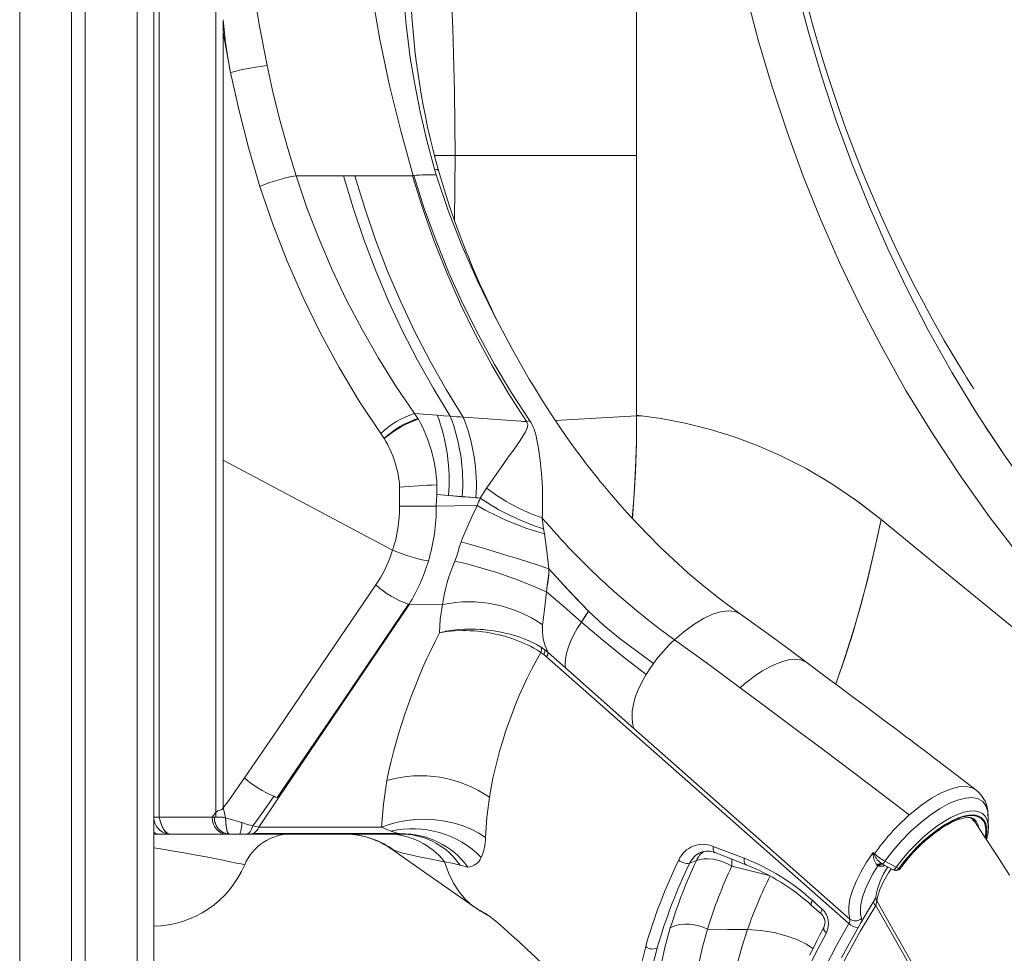
# Model space of a CAD drawing. Units: millimetres. Extents: x -6633 to 14937, y -4429 to 4046.
# Drawn here: x 5696 to 6283, y 2215 to 2772 of the extents above; entities that cross this region are included whole.
import ezdxf

# ---------------------------------------------------------------- set-up
doc = ezdxf.new("R2010")
doc.units = ezdxf.units.MM

msp = doc.modelspace()

# ---------------------------------------------------------------- linework, layer by layer
at = {"color": 7, "linetype": 'Continuous', "lineweight": 15}
for p, q in [((5775.68, 3694.01), (5775.68, 1036.28)), ((5734.68, 3669.06), (5734.68, 1036.28)), ((5726.68, 3665.05), (5726.68, 1036.28)), ((5778.86, 3226.28), (5778.86, 2296.28)), ((5812.67, 2299.06), (5812.67, 3176.28)), ((6063.74, 2842.74), (6063.74, 2691.28)), ((5817.15, 2764.54), (5817.15, 2772.28)), ((5817.15, 2509.49), (5817.15, 2764.54)), ((5821.49, 2740.74), (5817.15, 2764.54)), ((6184.98, 2717.37), (6185.01, 2717.3)), ((5955.52, 2691.28), (6063.74, 2691.28)), ((6063.74, 2691.28), (6063.74, 2536.28)), ((6193.62, 2693.76), (6193.64, 2693.71)), ((5930.83, 2679.21), (5930.48, 2679.19)), ((5933.25, 2534.33), (5931.16, 2537.27)), ((5931.23, 2537.34), (5944.81, 2536.25)), ((6066.63, 2535.89), (6063.69, 2535.84)), ((6272.25, 2528.8), (6272.14, 2528.96)), ((5913.2, 2522.27), (5911.06, 2525.33)), ((5918.18, 2455.65), (5817.15, 2509.49)), ((5817.15, 2301.83), (5817.15, 2509.49)), ((5922.37, 2481.86), (5922.37, 2493.27)), ((5944.55, 2488.88), (5944.61, 2494.7)), ((5974.19, 2492.64), (5970.34, 2486.72)), ((5974.23, 2492.69), (5974.19, 2492.64)), ((5974.23, 2492.69), (5974.27, 2492.75)), ((5944.58, 2488.88), (5951.61, 2488.31)), ((6007.41, 2474.93), (6008.28, 2468.37)), ((6008.28, 2468.37), (6008.71, 2465.48)), ((5908.17, 2434.94), (5909.8, 2437.46)), ((5928.33, 2423.4), (5850.13, 2307.82)), ((5888.65, 2365.69), (5927.75, 2423.39)), ((5928.33, 2423.4), (5927.93, 2423.41)), ((5947.98, 2423.23), (5928.35, 2423.38)), ((6030.88, 2412.81), (6030.88, 2412.82)), ((5946.19, 2406.4), (5946.19, 2406.4)), ((6010.06, 2391.97), (6008.47, 2393.38)), ((6008.98, 2396.19), (6010.79, 2394.81)), ((6190.3, 2232.82), (6010.06, 2391.97)), ((6021.35, 2385.39), (6010.88, 2394.64)), ((6062.17, 2349.33), (6021.35, 2385.39)), ((5849.39, 2308.03), (5888.65, 2365.69)), ((6191, 2235.54), (6062.17, 2349.33)), ((5850.13, 2307.82), (5838.37, 2290.44)), ((5850.13, 2307.82), (5849.39, 2308.04)), ((5810.53, 2296.28), (5812.67, 2299.06)), ((5812.67, 2296.28), (5812.67, 2299.06)), ((6273.36, 2297.28), (6273.37, 2297.09)), ((5775.68, 2296.28), (5778.86, 2296.28)), ((5775.68, 2296.28), (5778.86, 2296.28)), ((5810.53, 2296.28), (5778.86, 2296.28)), ((5811.87, 2296.28), (5810.53, 2296.28)), ((5811.87, 2296.28), (5812.67, 2296.28)), ((6265.21, 2293.75), (6265.16, 2293.82)), ((5778.57, 2286.28), (5775.68, 2286.28)), ((5785.68, 2286.28), (5778.57, 2286.28)), ((5819.17, 2286.28), (5785.68, 2286.28)), ((5820.72, 2286.28), (5819.17, 2286.28)), ((5820.78, 2286.28), (5820.72, 2286.28)), ((5826.75, 2286.28), (5820.78, 2286.28)), ((5830.79, 2286.28), (5826.75, 2286.28)), ((5833.48, 2286.28), (5830.79, 2286.28)), ((5834.88, 2286.55), (5833.48, 2286.28)), ((5890.47, 2286.28), (5833.48, 2286.28)), ((5923.9, 2286.28), (5890.47, 2286.28)), ((5911.54, 2290.31), (5895.89, 2290.31)), ((5917.16, 2287.95), (5911.54, 2290.31)), ((5923.9, 2286.28), (5922.92, 2286.37)), ((5923.71, 2286.29), (5925.09, 2286.26)), ((5925.06, 2286.21), (5923.9, 2286.28)), ((6273.45, 2287.95), (6273.61, 2290.5)), ((6109.43, 2278.92), (6127.99, 2271.77)), ((6110.64, 2275.15), (6129.17, 2267.89)), ((6204.84, 2275.27), (6205.68, 2274.51)), ((5958.4, 2267.65), (5963.01, 2266.58)), ((6095.43, 2268.88), (6099.47, 2270.55)), ((6207.14, 2267.65), (6207.57, 2267.28)), ((6210.4, 2268.37), (6210.15, 2268.5)), ((6210.36, 2268.34), (6210.6, 2268.25)), ((6210.39, 2268.36), (6216.79, 2264.95)), ((6218.59, 2266.48), (6211.91, 2270.04)), ((6207.57, 2267.28), (6208.33, 2267.19)), ((6210.8, 2267.19), (6208.33, 2267.19)), ((6218.1, 2264.66), (6218.48, 2264.63)), ((6218.16, 2264.6), (6218.76, 2264.6)), ((6219.08, 2264.63), (6218.77, 2264.65)), ((6220.83, 2265.76), (6220.23, 2265.76)), ((5970.22, 2240.5), (5970.36, 2240.42)), ((6168.17, 2243.65), (6174.04, 2238.41))]:
    msp.add_line(p, q, dxfattribs=at)
at = {"color": 8, "linetype": 'Continuous', "lineweight": 15}
for p, q in [((5765.68, 3687.19), (5765.68, 1036.28)), ((5695.68, 3651.81), (5695.68, 1036.28)), ((5955.05, 2652.71), (5955.52, 2691.28)), ((6063.69, 2535.84), (6015.27, 2533.01)), ((6264.23, 2295.32), (6264, 2295.76)), ((6210.6, 2268.27), (6210.4, 2268.37)), ((6120.56, 2267.19), (6142.77, 2261.56))]:
    msp.add_line(p, q, dxfattribs=at)
at = {"color": 7, "linetype": 'Continuous', "lineweight": 15, "flags": 128}
for points in [[(5843.28, 2744.92), (5838.6, 2769.36), (5834.63, 2793.99), (5832.62, 2810.52), (5831.41, 2827.13), (5831.01, 2843.78)], [(5930.48, 2679.17), (5923.02, 2705.91), (5916.38, 2733), (5910.6, 2760.37), (5906.91, 2781.08), (5903.87, 2801.92), (5901.48, 2822.85), (5899.75, 2843.8)], [(6147.37, 2846.43), (6152.84, 2818.97), (6159.14, 2791.77), (6166.25, 2764.84), (6174.16, 2738.23), (6182.86, 2711.97), (6192.34, 2686.09), (6202.59, 2660.62), (6213.58, 2635.61), (6225.31, 2611.07), (6237.75, 2587.03)], [(5949.47, 2842.69), (5951.38, 2817.56), (5952.88, 2792.31), (5954.05, 2767.05), (5955.18, 2729.17), (5955.52, 2691.28)], [(6117.21, 2842.82), (6122.8, 2814.76), (6129.23, 2786.96), (6136.5, 2759.44), (6144.58, 2732.23), (6153.47, 2705.38), (6163.16, 2678.92), (6173.63, 2652.87), (6184.87, 2627.27), (6196.86, 2602.15), (6209.58, 2577.55)], [(5943.17, 2683.07), (5938.56, 2700.12), (5934.59, 2717.33), (5931.15, 2734.73), (5928.74, 2749.48), (5926.83, 2764.34), (5926.32, 2769.03), (5925.84, 2773.72), (5925.42, 2778.41), (5924.92, 2783.11), (5924.56, 2787.81)], [(6166.72, 2776.89), (6169.29, 2767.44), (6172.05, 2757.8), (6175.04, 2747.79), (6178.16, 2737.79), (6181.51, 2727.57), (6184.96, 2717.43), (6188.61, 2707.18), (6193.65, 2693.69), (6198.92, 2680.29), (6204.4, 2667.06), (6210.02, 2654.13), (6215.79, 2641.49), (6221.61, 2629.27), (6226.03, 2620.34), (6230.41, 2611.77), (6234.81, 2603.41), (6239.08, 2595.52), (6243.27, 2587.98), (6247.32, 2580.89), (6251.16, 2574.31), (6254.71, 2568.35), (6256.9, 2564.74), (6258.89, 2561.51), (6260.64, 2558.69), (6262.15, 2556.27), (6263.36, 2554.35), (6264.25, 2552.96)], [(5860.55, 2679.15), (5855.6, 2695.38), (5851.06, 2711.77), (5846.95, 2728.28), (5843.28, 2744.92)], [(5839.02, 2672.82), (5832.41, 2695.19), (5826.54, 2717.88), (5821.49, 2740.74)], [(5943.14, 2691.29), (5946.1, 2691.29), (5950.67, 2691.28), (5955.52, 2691.28)], [(5860.55, 2679.15), (5874.79, 2679.15), (5888.79, 2679.15)], [(5931.15, 2537.29), (5920.15, 2553.5), (5909.74, 2570.2), (5899.92, 2587.36), (5890.72, 2604.95), (5882.18, 2622.96), (5874.3, 2641.35), (5867.09, 2660.09), (5860.57, 2679.15)], [(5888.79, 2679.15), (5892.25, 2679.16), (5895.64, 2679.16)], [(5952.56, 2535.64), (5942.51, 2552.09), (5933.02, 2569.02), (5924.12, 2586.41), (5915.81, 2604.22), (5908.11, 2622.44), (5901.03, 2641.02), (5894.59, 2659.93), (5888.79, 2679.15)], [(5895.64, 2679.16), (5913.05, 2679.17), (5930.01, 2679.17)], [(5960.32, 2535.05), (5950.12, 2551.56), (5940.49, 2568.56), (5931.46, 2586.01), (5923.03, 2603.9), (5915.22, 2622.19), (5908.05, 2640.85), (5901.52, 2659.85), (5895.64, 2679.16)], [(5930.48, 2679.19), (5930.42, 2679.19), (5930.02, 2679.17)], [(5998.01, 2532.4), (5987.24, 2549.19), (5977.09, 2566.48), (5967.58, 2584.25), (5958.71, 2602.47), (5950.51, 2621.11), (5942.99, 2640.12), (5936.15, 2659.49), (5930.02, 2679.17)], [(5930.83, 2679.21), (5937.09, 2659.57), (5944.07, 2640.25), (5951.75, 2621.28), (5960.1, 2602.7), (5969.13, 2584.54), (5978.82, 2566.83), (5989.14, 2549.6), (6000.07, 2532.88)], [(5944.21, 2679.61), (5943.69, 2681.34), (5943.17, 2683.07)], [(5945.45, 2682.28), (5945.46, 2682.31), (5944.73, 2682.8), (5943.17, 2683.07)], [(5944.21, 2679.61), (5951.29, 2658.36), (5959.45, 2637.44), (5968.59, 2616.88), (5978.42, 2596.66), (5988.86, 2576.83), (5999.9, 2557.43)], [(5981.7, 2590.43), (5979.42, 2594.98), (5975.88, 2602.31), (5972.91, 2608.69), (5970.46, 2614.11), (5968.47, 2618.65), (5966.9, 2622.29), (5965.73, 2625.04), (5965.24, 2626.21), (5964.53, 2627.94), (5963.55, 2630.33), (5962.32, 2633.39), (5960.31, 2638.49), (5957.92, 2644.8), (5955.18, 2652.31), (5952.16, 2661.05), (5948.9, 2671.04), (5945.47, 2682.28)], [(5911.06, 2525.33), (5898.27, 2544.66), (5886.27, 2564.63), (5875.08, 2585.21), (5864.72, 2606.39), (5855.24, 2628.1), (5846.67, 2650.24), (5839.03, 2672.81)], [(6221.72, 2629.04), (6221.63, 2629.23), (6221.61, 2629.27)], [(6237.75, 2587.03), (6252.08, 2561.51), (6267.21, 2536.65), (6283.12, 2512.49), (6299.78, 2489.07), (6317.18, 2466.4), (6335.27, 2444.53)], [(6209.58, 2577.55), (6224.46, 2551.05), (6240.19, 2525.25), (6256.75, 2500.17), (6274.12, 2475.85), (6292.25, 2452.34), (6311.13, 2429.65)], [(6003.65, 2551.21), (6002.15, 2553.69), (5999.9, 2557.43)], [(6125.63, 2417.56), (6114.31, 2425.9), (6103.9, 2434.16), (6094.37, 2442.24), (6085.69, 2450.07), (6077.85, 2457.53), (6070.79, 2464.57), (6064.46, 2471.13), (6057.99, 2478.15), (6052.38, 2484.46), (6047.59, 2490.04), (6044.51, 2493.72), (6041.86, 2496.96), (6040.38, 2498.79), (6039.25, 2500.2), (6038.47, 2501.17), (6037.83, 2501.98), (6036.83, 2503.26), (6035.45, 2505.03), (6033.69, 2507.3), (6031.57, 2510.08), (6029.1, 2513.37), (6025.68, 2518.03), (6021.79, 2523.48), (6017.46, 2529.74), (6012.71, 2536.84), (6007.59, 2544.81), (6002.15, 2553.69)], [(6264.25, 2552.96), (6264.8, 2552.09), (6264.92, 2551.91), (6264.59, 2552.41), (6264.07, 2553.23)], [(6264.2, 2541.44), (6263.99, 2541.78), (6263.8, 2542.09)], [(5913.2, 2522.27), (5914.34, 2523.23), (5914.93, 2523.7), (5915.24, 2523.94), (5915.39, 2524.06), (5915.47, 2524.12), (5915.5, 2524.15), (5915.52, 2524.17), (5915.53, 2524.17), (5915.54, 2524.18), (5915.54, 2524.18), (5915.54, 2524.18), (5915.54, 2524.18), (5915.54, 2524.18), (5915.54, 2524.18), (5915.54, 2524.18), (5915.54, 2524.18), (5915.54, 2524.18), (5915.54, 2524.18), (5915.54, 2524.18), (5915.54, 2524.18), (5915.54, 2524.18), (5915.54, 2524.18), (5915.54, 2524.18), (5915.55, 2524.19), (5915.57, 2524.2), (5915.62, 2524.24), (5915.78, 2524.37), (5916.32, 2524.78), (5916.66, 2525.03), (5917.07, 2525.33), (5917.55, 2525.67), (5918.09, 2526.06), (5918.71, 2526.49), (5919.44, 2526.98), (5920.28, 2527.53), (5921.24, 2528.14), (5922.31, 2528.78), (5923.49, 2529.47), (5925.47, 2530.54), (5927.9, 2531.73), (5930.67, 2532.88), (5933.59, 2533.81)], [(5933.59, 2533.81), (5933.41, 2534.1), (5933.25, 2534.33)], [(5933.27, 2534.35), (5933.41, 2534.12), (5933.59, 2533.81)], [(5944.81, 2536.25), (5948.72, 2535.94), (5952.56, 2535.64)], [(5960.32, 2535.05), (5963.34, 2534.85), (5966.25, 2534.63), (5969.15, 2534.41), (5972.03, 2534.2), (5974.91, 2533.99), (5977.77, 2533.79), (5994.72, 2532.63)], [(5994.72, 2532.63), (5996.36, 2532.52), (5998.01, 2532.4)], [(5997.4, 2526.28), (5998.65, 2529.15), (5998.78, 2530.71), (5998.54, 2531.55), (5998.01, 2532.4)], [(5998.01, 2532.4), (5999.02, 2532.63), (6000.07, 2532.88)], [(6063.69, 2535.84), (6063.6, 2519.14), (6063.09, 2502.48), (6062.13, 2485.9), (6061.17, 2474.7)], [(6061.21, 2474.66), (6062.36, 2489.22), (6063.18, 2504.7), (6063.62, 2520.25), (6063.69, 2535.84)], [(6063.69, 2535.84), (6063.69, 2536.08), (6063.69, 2536.28)], [(6063.74, 2536.28), (6078.31, 2534.3), (6092.79, 2531.56), (6107.12, 2527.98), (6121.29, 2523.59), (6135.26, 2518.39), (6148.99, 2512.4), (6164.83, 2504.35), (6180.24, 2495.27), (6195.18, 2485.16), (6209.58, 2474.06)], [(5974.27, 2492.75), (5978.53, 2498.93), (5982.71, 2504.87), (5986.75, 2510.56), (5990.62, 2516.02), (5994.24, 2521.23), (5997.4, 2526.28)], [(6282.72, 2513.1), (6280.35, 2516.57), (6275.78, 2523.4), (6272.15, 2528.95)], [(5974.19, 2492.64), (5974.21, 2492.66), (5974.23, 2492.69)], [(5974.23, 2492.69), (5974.21, 2492.66), (5974.19, 2492.64)], [(5974.27, 2492.74), (5974.24, 2492.71), (5974.23, 2492.69)], [(5944.25, 2481.87), (5944.34, 2485.8), (5944.55, 2488.88)], [(5944.25, 2481.87), (5944.34, 2485.8), (5944.58, 2488.88)], [(5944.58, 2488.88), (5959.07, 2487.66), (5970.34, 2486.72)], [(5951.61, 2488.31), (5955.68, 2487.95), (5959.74, 2487.6)], [(5959.74, 2487.6), (5961.88, 2487.42), (5964.36, 2487.22), (5966.26, 2487.06), (5967.89, 2486.93)], [(5967.89, 2486.93), (5969.12, 2486.83), (5970.34, 2486.72)], [(6209.55, 2473.89), (6197.32, 2483.51), (6193.47, 2486.32)], [(5922.37, 2481.86), (5924.99, 2481.86), (5927.76, 2481.86), (5930.63, 2481.86), (5933.53, 2481.87), (5936.4, 2481.87), (5939.18, 2481.87), (5941.82, 2481.87), (5944.25, 2481.87)], [(5968.71, 2482.27), (5955.1, 2482.05), (5944.25, 2481.87)], [(5968.71, 2482.27), (5955.1, 2482.05), (5944.25, 2481.87)], [(6182.52, 2375.68), (6188.27, 2392.19), (6193.74, 2409.7), (6198.23, 2425.58), (6202.35, 2441.63), (6206.12, 2457.76), (6209.55, 2473.89)], [(6209.55, 2473.89), (6207.05, 2462), (6204.35, 2449.99), (6201.42, 2437.86), (6197.36, 2422.38), (6192.88, 2406.81), (6187.96, 2391.27), (6182.61, 2375.9), (6182.53, 2375.68)], [(6291.9, 2406.6), (6250.72, 2440.25), (6209.55, 2473.89)], [(6011.32, 2444.61), (6010.24, 2455.14), (6008.71, 2465.48)], [(5959.02, 2460.56), (5958.13, 2457.92), (5957.22, 2454.86), (5956.3, 2451.8), (5955.36, 2449.19)], [(5959.04, 2460.6), (5959.03, 2460.58), (5959.02, 2460.56)], [(6011.32, 2444.61), (6004.92, 2446.69), (5998.2, 2448.84), (5991.29, 2451.01), (5984.34, 2453.16), (5977.5, 2455.23), (5970.91, 2457.19), (5964.71, 2458.99), (5959.04, 2460.6)], [(6011.32, 2444.61), (6011.42, 2442.64), (6011.32, 2440.82), (6011.16, 2439.28), (6010.91, 2437.43), (6010.57, 2435.25), (6010.2, 2432.84), (6009.94, 2430.78)], [(6009.96, 2430.78), (6010.48, 2434.53), (6011.05, 2438.68), (6011.33, 2441.85), (6011.32, 2444.61)], [(6035.08, 2419.31), (6023.03, 2431.74), (6011.32, 2444.61)], [(6011.32, 2444.61), (6024.46, 2430.23), (6035.09, 2419.31)], [(5829.82, 2319.79), (5849.45, 2348.47), (5869.02, 2377.28), (5908.11, 2434.97)], [(6007.69, 2411.03), (6008.18, 2415.49), (6008.73, 2420.31), (6009.33, 2425.43), (6009.96, 2430.78)], [(6009.94, 2430.78), (6020.44, 2421.77), (6030.87, 2412.81)], [(5946.19, 2406.4), (5946.51, 2414.59), (5947.98, 2423.23)], [(6030.87, 2412.81), (6032.98, 2416.06), (6035.08, 2419.31)], [(6035.08, 2419.31), (6032.73, 2415.67), (6030.88, 2412.81)], [(6073.82, 2388.08), (6063.82, 2395.39), (6053.91, 2402.84), (6044.26, 2410.73), (6035.08, 2419.31)], [(6125.62, 2417.53), (6125.48, 2417.67), (6122.31, 2419.08), (6118.46, 2419.52), (6114.03, 2418.97), (6109.1, 2417.44), (6103.59, 2414.87), (6097.81, 2411.35), (6091.86, 2406.94), (6086.36, 2402.19)], [(6165.45, 2388.49), (6146.82, 2402.32), (6125.63, 2417.56)], [(5946.19, 2406.4), (5947.5, 2406.71), (5948.82, 2407), (5950.16, 2407.26), (5951.52, 2407.5), (5952.91, 2407.71), (5954.29, 2407.9), (5957.62, 2408.25), (5961.12, 2408.47), (5963.29, 2408.53), (5965.56, 2408.54), (5967.92, 2408.49), (5970.15, 2408.39), (5972.33, 2408.24), (5974.7, 2408.01), (5977.27, 2407.7), (5979.64, 2407.35), (5982.94, 2406.75), (5985.33, 2406.24), (5988.28, 2405.51), (5990.88, 2404.77), (5993.12, 2404.06), (5997.02, 2402.62), (6000.42, 2401.14), (6003.92, 2399.37), (6007.02, 2397.53)], [(6021.35, 2385.39), (6021.12, 2387.94), (6021.3, 2390.82), (6021.89, 2394.01), (6022.89, 2397.46), (6024.3, 2401.12), (6026.12, 2404.94), (6028.32, 2408.86), (6030.88, 2412.81)], [(6069.43, 2381.46), (6056.33, 2391.6), (6043.58, 2402.05), (6030.88, 2412.81)], [(6006.56, 2394.66), (6004.54, 2395.95), (6002.38, 2397.22), (6000.39, 2398.3), (5998.6, 2399.19), (5996.73, 2400.07), (5994.87, 2400.87), (5992.9, 2401.66), (5990.82, 2402.44), (5988.63, 2403.18), (5986.92, 2403.72), (5985.1, 2404.26), (5983.17, 2404.78), (5981.14, 2405.28), (5979.59, 2405.63), (5977.87, 2405.98), (5975.98, 2406.33), (5973.92, 2406.67), (5971.88, 2406.96), (5968.98, 2407.3), (5966.86, 2407.48), (5964.28, 2407.64), (5961.95, 2407.72), (5959.88, 2407.73), (5955.13, 2407.57), (5950.6, 2407.13), (5946.19, 2406.4)], [(6007.02, 2397.53), (6008.97, 2396.2), (6008.98, 2396.19)], [(6125.56, 2373.6), (6106.05, 2388.06), (6086.36, 2402.19)], [(6006.56, 2394.66), (6007.62, 2393.92), (6008.43, 2393.33)], [(6008.99, 2396.17), (6008.93, 2394.72), (6008.43, 2393.33)], [(6069.43, 2381.46), (6071.54, 2384.79), (6073.82, 2388.08)], [(6266.26, 2312.54), (6257.67, 2319.18), (6249.3, 2325.59), (6241.9, 2331.22), (6235.47, 2336.08), (6231.11, 2339.37), (6227.35, 2342.19), (6224.2, 2344.56), (6221.15, 2346.85), (6216.95, 2349.99), (6211.95, 2353.72), (6206.18, 2358.03), (6199.61, 2362.93), (6192.25, 2368.42), (6184.11, 2374.5), (6175.18, 2381.18), (6165.47, 2388.48)], [(6062.17, 2349.33), (6061.39, 2352.35), (6061.05, 2355.76), (6061.17, 2359.52), (6061.8, 2363.59), (6062.96, 2367.86), (6064.66, 2372.31), (6066.83, 2376.86), (6069.43, 2381.46)], [(6226.43, 2297.63), (6201.3, 2316.88), (6176.07, 2335.84), (6159.22, 2348.41), (6142.4, 2360.97), (6125.56, 2373.6)], [(5829.82, 2319.79), (5826.71, 2315.3), (5823.58, 2310.81), (5820.42, 2306.31), (5817.15, 2301.83)], [(5911.54, 2290.31), (5912.7, 2304.09), (5914.76, 2318.2)], [(6226.42, 2297.64), (6227.78, 2298.81), (6233.84, 2303.62), (6239.77, 2307.63), (6245.53, 2310.82), (6250.92, 2313.07), (6255.85, 2314.35), (6260.19, 2314.63), (6263.85, 2313.9), (6266.08, 2312.57)], [(5834.81, 2291.13), (5837.57, 2294.96), (5840.05, 2298.48), (5842.46, 2301.94), (5844.85, 2305.37), (5847.21, 2308.78)], [(5847.21, 2308.78), (5848.34, 2308.37), (5849.39, 2308.03)], [(5975.88, 2308.33), (5974.32, 2296.17), (5973.54, 2284.27)], [(5812.67, 2299.06), (5813.45, 2299.8), (5813.99, 2300.06), (5814.62, 2300.25), (5815.3, 2300.46), (5815.98, 2300.79), (5816.62, 2301.26), (5817.15, 2301.83)], [(5817.15, 2301.83), (5817.79, 2298.9), (5818.53, 2295.96)], [(6263.6, 2297.28), (6261.63, 2297.15), (6260.57, 2296.98), (6260.03, 2296.88), (6259.76, 2296.82), (6259.62, 2296.79), (6259.55, 2296.77), (6259.52, 2296.76), (6259.5, 2296.76), (6259.49, 2296.76), (6259.49, 2296.76), (6259.49, 2296.75), (6259.49, 2296.75), (6259.49, 2296.75), (6259.49, 2296.75), (6259.49, 2296.75), (6259.49, 2296.75), (6259.49, 2296.75), (6259.49, 2296.75), (6259.49, 2296.75), (6259.49, 2296.75), (6259.44, 2296.74), (6259.14, 2296.67), (6258.3, 2296.44), (6257.63, 2296.24), (6257.07, 2296.06), (6255.81, 2295.61), (6255.17, 2295.36), (6254.84, 2295.22), (6254.68, 2295.16), (6254.6, 2295.12), (6254.56, 2295.1), (6254.54, 2295.1), (6254.53, 2295.09), (6254.52, 2295.09), (6254.52, 2295.09), (6254.52, 2295.09), (6254.52, 2295.09), (6254.52, 2295.09), (6254.52, 2295.09), (6254.52, 2295.09), (6254.52, 2295.09), (6254.52, 2295.09), (6254.52, 2295.09), (6254.52, 2295.09), (6253.69, 2294.72), (6252.39, 2294.11), (6251.4, 2293.61), (6250.33, 2293.04), (6249.25, 2292.43), (6248.42, 2291.95), (6247.4, 2291.32), (6246.56, 2290.79), (6245.86, 2290.33), (6245.1, 2289.82), (6244.33, 2289.29), (6243.55, 2288.74), (6242.78, 2288.17), (6242.73, 2288.14), (6242.37, 2287.87), (6239.66, 2285.76), (6237.4, 2283.87), (6235.13, 2281.84), (6233.13, 2279.96), (6230.72, 2277.55), (6229.35, 2276.11), (6228.02, 2274.66), (6226.71, 2273.18), (6225.43, 2271.67), (6224.21, 2270.18), (6223.23, 2268.95), (6221.84, 2267.13), (6220.83, 2265.76)], [(6273.61, 2290.44), (6273.54, 2294.01), (6273.48, 2297.09)], [(5778.86, 2296.28), (5779.72, 2293.43), (5780.69, 2290.77), (5781.88, 2288.58), (5783.6, 2286.86), (5783.69, 2286.84)], [(5778.86, 2296.28), (5779.25, 2294.99), (5779.72, 2293.46), (5780, 2292.57), (5780.35, 2291.62), (5780.72, 2290.7), (5780.95, 2290.21), (5781.07, 2289.96), (5781.13, 2289.83), (5781.17, 2289.77), (5781.18, 2289.74), (5781.19, 2289.72), (5781.2, 2289.71), (5781.2, 2289.71), (5781.2, 2289.71), (5781.2, 2289.71), (5781.2, 2289.71), (5781.2, 2289.71), (5781.2, 2289.71), (5781.2, 2289.71), (5781.2, 2289.71), (5781.2, 2289.71), (5781.2, 2289.71), (5781.2, 2289.71), (5781.21, 2289.69), (5781.28, 2289.56), (5781.48, 2289.21), (5781.8, 2288.69), (5782.27, 2288.07), (5782.91, 2287.39), (5783.45, 2286.96), (5784.64, 2286.41), (5785.68, 2286.28)], [(5819.17, 2286.28), (5817.48, 2286.47), (5815.86, 2287.04), (5814.37, 2287.97), (5813.06, 2289.21), (5811.99, 2290.72), (5811.19, 2292.45), (5810.7, 2294.33), (5810.53, 2296.28)], [(5818.53, 2295.96), (5816.97, 2296.31), (5815.42, 2296.4), (5813.99, 2296.32), (5812.76, 2296.28), (5811.87, 2296.28)], [(5828.24, 2293.11), (5823.33, 2294.5), (5818.53, 2295.96)], [(5818.53, 2295.96), (5818.58, 2294.05), (5818.72, 2292.23), (5818.93, 2290.56), (5819.21, 2289.1), (5819.55, 2287.9), (5819.94, 2287.01), (5820.35, 2286.46), (5820.78, 2286.28)], [(5820.75, 2286.28), (5820.12, 2286.69), (5819.54, 2287.88), (5819.06, 2289.77), (5818.67, 2292.66), (5818.53, 2295.96)], [(5826.75, 2286.28), (5827, 2286.4), (5827.24, 2286.76), (5827.46, 2287.36), (5827.67, 2288.17), (5827.86, 2289.17), (5828.02, 2290.35), (5828.15, 2291.68), (5828.24, 2293.11)], [(5834.81, 2291.13), (5831.53, 2292), (5828.24, 2293.11)], [(5830.79, 2286.28), (5831.39, 2286.36), (5831.98, 2286.61), (5832.56, 2287.02), (5833.1, 2287.58), (5833.6, 2288.28), (5834.06, 2289.12), (5834.47, 2290.08), (5834.81, 2291.13)], [(5838.37, 2290.44), (5836.6, 2290.68), (5834.81, 2291.13)], [(5973.54, 2284.27), (5969.58, 2286.8), (5965.12, 2289.09), (5960.22, 2291.1), (5954.95, 2292.75), (5949.39, 2293.99), (5943.64, 2294.79), (5937.82, 2295.12), (5932.06, 2294.98), (5926.46, 2294.39), (5921.12, 2293.38), (5916.12, 2292), (5911.54, 2290.31)], [(6221.22, 2265.85), (6221.85, 2266.72), (6223.99, 2269.51), (6226.25, 2272.27), (6228.62, 2274.96), (6231.08, 2277.57), (6233.61, 2280.08), (6236.19, 2282.46), (6238.79, 2284.69), (6241.39, 2286.76), (6243.97, 2288.66), (6246.51, 2290.36), (6248.99, 2291.85), (6251.38, 2293.12), (6253.65, 2294.18), (6255.78, 2295), (6257.75, 2295.59), (6259.54, 2295.96), (6261.12, 2296.12), (6262.48, 2296.08), (6263.61, 2295.88), (6264.53, 2295.54), (6265.3, 2295.05), (6265.41, 2294.93)], [(6286.19, 2261.74), (6278.8, 2273.22), (6270.8, 2285.51), (6265.27, 2293.88)], [(5834.88, 2286.55), (5843.7, 2286.55), (5851.52, 2286.55), (5858.36, 2286.55), (5864.25, 2286.55), (5868.22, 2286.55), (5871.62, 2286.55), (5874.47, 2286.54), (5877.19, 2286.54), (5881.52, 2286.54), (5886.74, 2286.54), (5892.81, 2286.54), (5899.75, 2286.54), (5907.58, 2286.54), (5916.32, 2286.54), (5921.81, 2286.54)], [(5895.89, 2290.31), (5877.22, 2290.35), (5858.04, 2290.39), (5838.37, 2290.44)], [(5922.92, 2286.37), (5920.3, 2286.92), (5917.16, 2287.95)], [(6272.55, 2282.82), (6273.39, 2286.91), (6273.45, 2287.95)], [(5917.64, 2277.26), (5919, 2276.56), (5921.25, 2275.78), (5924.3, 2274.92), (5928.08, 2273.99), (5934.1, 2272.67), (5941.14, 2271.24), (5949.05, 2269.72)], [(5917.66, 2277.25), (5925.79, 2271.55), (5940.65, 2261.12), (5966.77, 2242.76)], [(6191, 2235.54), (6190.28, 2238.95), (6190.3, 2242.96), (6191.05, 2247.54), (6192.51, 2252.54), (6194.67, 2257.94), (6197.48, 2263.59), (6200.88, 2269.38), (6204.84, 2275.27)], [(6204.79, 2273.95), (6204.81, 2274.67), (6204.85, 2275.28)], [(6204.85, 2275.28), (6204.85, 2275.27), (6204.84, 2275.27)], [(5949.05, 2269.72), (5951.51, 2263.05), (5954.45, 2257.03), (5957.84, 2251.73), (5961.64, 2247.19), (5965.81, 2243.46), (5968.33, 2241.82)], [(5949.05, 2269.72), (5953.64, 2268.9), (5958.4, 2267.65)], [(6099.47, 2270.55), (6101.5, 2271.16), (6103.86, 2271.49), (6106.5, 2271.52), (6109.33, 2271.22), (6112.18, 2270.62), (6115.17, 2269.69), (6117.97, 2268.54), (6120.56, 2267.19)], [(6207.57, 2267.28), (6204.69, 2262.58), (6202.24, 2257.97), (6200.23, 2253.49), (6198.73, 2249.28), (6197.74, 2245.35), (6197.28, 2241.75), (6197.36, 2238.58), (6197.96, 2235.84)], [(6216.77, 2264.96), (6217.46, 2264.69), (6218.12, 2264.61)], [(6216.79, 2264.96), (6216.82, 2264.94), (6217.04, 2264.94), (6217.31, 2265.06)], [(6218.48, 2264.63), (6219.43, 2264.99), (6220.23, 2265.76)], [(6220.83, 2265.76), (6220.03, 2264.99), (6219.08, 2264.63)], [(6168.6, 2246.7), (6171.54, 2244.07), (6174.47, 2241.44)], [(6205.29, 2246.16), (6202.1, 2240.94), (6197.56, 2233.31), (6193.46, 2226.17), (6189.72, 2219.43), (6185.94, 2212.31)], [(6206.39, 2243.53), (6206.91, 2245.38), (6207.02, 2246.41)], [(5968.29, 2241.75), (5969.2, 2241.17), (5970.17, 2240.52)], [(5970.18, 2240.53), (5970.12, 2240.56), (5969.91, 2240.78), (5970.38, 2240.63), (5971.5, 2240.06), (5973.19, 2239.05), (5975.35, 2237.59), (5977.89, 2235.68), (5980.67, 2233.39), (5984.77, 2229.8), (5989.19, 2225.87), (5993.78, 2221.71), (5998.51, 2217.34), (6003.33, 2212.82), (6008.16, 2208.22), (6015.43, 2201.19), (6022.74, 2194.07), (6027.55, 2189.37), (6032.3, 2184.75), (6037, 2180.21), (6039.82, 2177.54), (6040.65, 2176.75)], [(5975.31, 2237.62), (5974.62, 2238), (5974.56, 2238.03)], [(6106, 2229.59), (6103.45, 2230.71), (6100.84, 2231.56), (6098.15, 2232.16), (6095.36, 2232.5), (6092.46, 2232.52), (6089.49, 2232.19), (6086.57, 2231.42), (6083.85, 2230.2)], [(6076.46, 2168.37), (6075.67, 2177.17), (6075.7, 2186.62), (6076.53, 2196.69), (6078.17, 2207.34), (6080.61, 2218.53), (6083.85, 2230.2)], [(6099.12, 2171.97), (6098.39, 2180.17), (6098.41, 2188.98), (6099.18, 2198.36), (6100.71, 2208.29), (6102.99, 2218.71), (6106, 2229.59)], [(6129.93, 2229.31), (6117.98, 2229.26), (6106, 2229.59)], [(6119.62, 2166.07), (6119.17, 2173.56), (6119.34, 2181.54), (6120.13, 2189.98), (6121.54, 2198.87), (6123.67, 2208.61), (6126.47, 2218.77), (6129.93, 2229.31)], [(6176.94, 2227.32), (6170.53, 2215.05), (6164.68, 2202.96), (6159.44, 2191.14), (6154.81, 2179.65), (6150.79, 2168.49), (6147.37, 2157.65), (6144.57, 2147.14), (6142.39, 2136.96)], [(6175.51, 2230.55), (6173.1, 2226.04), (6171.06, 2222.14), (6169.38, 2218.84), (6168.02, 2216.13), (6166.97, 2214.01)], [(6064.86, 2161.49), (6063.55, 2167.2), (6062.79, 2173.42), (6062.6, 2180.12), (6062.99, 2187.27), (6064.31, 2197.41), (6066.37, 2208.05), (6069.16, 2219.16)], [(6071.83, 2161.75), (6070.22, 2169.35), (6069.62, 2177.81), (6070.02, 2187.08), (6071.3, 2196.98), (6073.3, 2207.39), (6076.03, 2218.25)]]:
    msp.add_lwpolyline(points, dxfattribs=at)
at = {"color": 8, "linetype": 'Continuous', "lineweight": 15, "flags": 128}
for points in [[(5955.52, 2691.28), (5950.67, 2691.28), (5946.1, 2691.29), (5943.14, 2691.29)], [(6262.2, 2544.66), (6262.46, 2544.25), (6263.22, 2543.01), (6263.99, 2541.78)], [(6125.56, 2373.6), (6128.37, 2376.01), (6131.23, 2378.3), (6134.32, 2380.59), (6138.85, 2383.6), (6143.27, 2386.11), (6147.51, 2388.08), (6151.52, 2389.5), (6155.24, 2390.34), (6158.62, 2390.58), (6161.62, 2390.23), (6164.18, 2389.29), (6165.46, 2388.46)], [(6211.91, 2270.05), (6216.66, 2276.27), (6221.83, 2282.24), (6227.36, 2287.91), (6233.05, 2293.03), (6238.84, 2297.59), (6244.52, 2301.4), (6250.03, 2304.42), (6255.18, 2306.55), (6259.89, 2307.77), (6264.03, 2308.02), (6267.5, 2307.32), (6270.25, 2305.67), (6272.17, 2303.12), (6273.25, 2299.71), (6273.36, 2297.28)], [(6218.59, 2266.48), (6222.15, 2271.12), (6225.97, 2275.6), (6230.04, 2279.92), (6234.26, 2283.95), (6238.55, 2287.64), (6242.89, 2290.96), (6247.15, 2293.81), (6251.3, 2296.17), (6255.28, 2298.01), (6258.97, 2299.27), (6262.38, 2299.96), (6265.4, 2300.05), (6268, 2299.55), (6270.16, 2298.46), (6271.8, 2296.8), (6272.93, 2294.6), (6273.52, 2291.89), (6273.56, 2288.73), (6273.48, 2288.14)], [(6272.12, 2283.48), (6272.12, 2283.5), (6272.61, 2286.91), (6272.58, 2289.91), (6272.02, 2292.49), (6270.94, 2294.58), (6269.37, 2296.15), (6267.32, 2297.18), (6264.85, 2297.66), (6261.96, 2297.57), (6258.73, 2296.92), (6255.21, 2295.72), (6251.42, 2293.98), (6247.48, 2291.74), (6243.42, 2289.03), (6239.29, 2285.88), (6235.17, 2282.36), (6231.16, 2278.54), (6227.29, 2274.45), (6223.64, 2270.18), (6220.23, 2265.76)], [(6271.69, 2284.14), (6272.08, 2287.12), (6272.06, 2289.38), (6271.93, 2290.42), (6271.84, 2290.91), (6271.79, 2291.15), (6271.76, 2291.27), (6271.75, 2291.33), (6271.74, 2291.36), (6271.73, 2291.38), (6271.73, 2291.38), (6271.73, 2291.39), (6271.73, 2291.39), (6271.73, 2291.39), (6271.73, 2291.39), (6271.73, 2291.39), (6271.73, 2291.39), (6271.73, 2291.39), (6271.73, 2291.39), (6271.73, 2291.39), (6271.73, 2291.39), (6271.73, 2291.39), (6271.72, 2291.42), (6271.66, 2291.67), (6271.45, 2292.32), (6271.26, 2292.79), (6271.09, 2293.16), (6270.65, 2293.94), (6270.4, 2294.3), (6270.27, 2294.47), (6270.21, 2294.55), (6270.17, 2294.59), (6270.16, 2294.61), (6270.15, 2294.62), (6270.14, 2294.63), (6270.14, 2294.63), (6270.14, 2294.63), (6270.14, 2294.63), (6270.14, 2294.63), (6270.14, 2294.63), (6270.14, 2294.64), (6270.14, 2294.64), (6270.14, 2294.64), (6270.14, 2294.64), (6270.14, 2294.64), (6270.14, 2294.64), (6270.12, 2294.66), (6269.99, 2294.81), (6269.31, 2295.47), (6268.72, 2295.91), (6268.07, 2296.3), (6267.37, 2296.62), (6266.69, 2296.86), (6265.98, 2297.04), (6265.31, 2297.16), (6264.41, 2297.25), (6263.6, 2297.28)], [(6265.16, 2293.82), (6264.17, 2295.18), (6262.65, 2296.05)], [(5775.68, 2278.01), (5779.64, 2277.39), (5787.65, 2276.05), (5794.82, 2274.8), (5801.21, 2273.65), (5806.87, 2272.59), (5811.85, 2271.63), (5816.18, 2270.78), (5821.2, 2269.77), (5825.05, 2268.98), (5827.77, 2268.41), (5829.39, 2268.06), (5829.93, 2267.95)], [(6109.43, 2278.92), (6109.34, 2277.96), (6109.39, 2277.09), (6109.57, 2276.34), (6109.88, 2275.74), (6110.3, 2275.32), (6110.64, 2275.15)], [(6127.99, 2271.77), (6127.88, 2270.79), (6127.92, 2269.9), (6128.09, 2269.12), (6128.39, 2268.51), (6128.81, 2268.07), (6129.17, 2267.89)], [(6210.8, 2267.19), (6211.16, 2267.61), (6211.41, 2267.84)], [(6215.64, 2265.56), (6213.94, 2263.1), (6210.98, 2257.93), (6208.83, 2253.15), (6207.42, 2248.62), (6207.02, 2246.41)], [(6212.05, 2267.48), (6211.42, 2267.27), (6210.8, 2267.19)], [(6221.21, 2265.86), (6221.2, 2265.83), (6221.06, 2265.76), (6220.83, 2265.76)], [(6168.6, 2246.7), (6168.19, 2245.87), (6167.94, 2245.11), (6167.86, 2244.47), (6167.95, 2243.96), (6168.17, 2243.65)], [(6206.39, 2243.53), (6205.89, 2244.09), (6205.5, 2244.63), (6205.25, 2245.14), (6205.14, 2245.59), (6205.17, 2245.97), (6205.26, 2246.18)], [(6207.02, 2246.41), (6214.28, 2233.76), (6229.05, 2207.35), (6243.3, 2180.93), (6257.06, 2154.44), (6270.29, 2127.95), (6279.24, 2109.28)], [(6206.39, 2243.53), (6197.41, 2228.54), (6189.14, 2213.63), (6182.95, 2201.59), (6177.31, 2189.72), (6172.24, 2178.09), (6167.63, 2166.39), (6163.66, 2155), (6160.32, 2143.97), (6157.72, 2133.62), (6155.73, 2123.65), (6154.39, 2114.12), (6153.67, 2104.8), (6153.63, 2095.97), (6154.26, 2087.7), (6155.53, 2080.21), (6157.43, 2073.27), (6159.96, 2066.92), (6163.21, 2061.02), (6166.68, 2056.35)], [(6174.47, 2241.44), (6174.07, 2240.62), (6173.82, 2239.86), (6173.74, 2239.22), (6173.83, 2238.71), (6174.04, 2238.41)], [(6327.03, 1996.46), (6317.43, 2020.42), (6302.42, 2055.55), (6286.43, 2090.78), (6269.48, 2126.06), (6254.66, 2155.43), (6239.2, 2184.82), (6223.1, 2214.19), (6206.39, 2243.53)], [(6162.83, 2059.44), (6159.08, 2063.39), (6155.22, 2068.86), (6152.09, 2075.01), (6149.67, 2081.84), (6147.97, 2089.36), (6147, 2097.57), (6146.77, 2106.46), (6147.28, 2115.9), (6148.51, 2125.81), (6150.44, 2136.2), (6153.08, 2147.07), (6156.43, 2158.41), (6160.48, 2170.18), (6165.18, 2182.21), (6170.52, 2194.49), (6176.48, 2207.02), (6183.07, 2219.79), (6190.3, 2232.82)], [(6197.99, 2234.03), (6198.11, 2234.81), (6197.96, 2235.84)], [(6129.93, 2229.31), (6137.84, 2228.7), (6145.72, 2227.45), (6153.57, 2225.41), (6159.43, 2223.25), (6165.11, 2220.49), (6168.98, 2218.05)], [(6176.94, 2227.32), (6176.32, 2227.94), (6175.84, 2228.57), (6175.52, 2229.18), (6175.37, 2229.76), (6175.4, 2230.27), (6175.53, 2230.59)]]:
    msp.add_lwpolyline(points, dxfattribs=at)
at = {"color": 7, "linetype": 'Continuous', "lineweight": 15}
for centre, radius, start, end in [((6396.97, 2807.51), 468.55, 182.46333, 195.50358), ((6070.93, 2791.12), 254.47, 184.24486, 191.41787), ((5862.56, 2585.71), 160.38, 96.90494, 104.83581), ((5879.45, 2575.33), 105.53, 100.30625, 112.52178), ((5939.5, 2613.47), 66.31, 85.93106, 97.52245), ((5947.97, 2486.1), 53.87, 108.1888, 133.25472), ((5950.01, 2483.77), 53.26, 108.33583, 133.71847), ((5950.22, 2483.42), 53.66, 108.43255, 133.62175), ((5950.86, 2479.51), 56.97, 107.63721, 131.37561), ((5855.08, 2490.59), 89.63, 2.63122, 28.83211), ((5839.44, 2496.86), 112.5, 355.64447, 20.49865), ((5849, 2495.62), 111.03, 355.85854, 21.12498), ((5973.22, 2758.55), 223.87, 264.70702, 266.69708), ((5858.48, 2494.37), 109.66, 356.10667, 21.77331), ((5975.31, 2517.3), 29.26, 10.25574, 32.19446), ((5858.36, 2488.97), 64.15, 3.83934, 31.26674), ((5798.97, 2484), 208.72, 357.48649, 10.63005), ((5963.62, 2027.15), 467.93, 92.32789, 95.05686), ((6044.8, 2584.27), 115.55, 232.37782, 251.12048), ((6072.79, 2446.61), 110.02, 158.61661, 161.08653), ((6068.57, 2448.16), 105.53, 158.56408, 161.13906), ((6054.37, 2612.04), 150.88, 236.15804, 252.21418), ((5838.25, 2481.85), 84.12, 341.85518, 0.0116), ((5831.68, 2481.51), 112.56, 343.33894, 0.18103), ((6168.07, 2380.29), 223.93, 152.90801, 158.98197), ((6053.35, 2627.88), 168.42, 239.83044, 254.62923), ((6346.29, 2763.52), 445.11, 220.43147, 234.26981), ((5839.82, 2480.73), 82.28, 328.26805, 342.25299), ((5957.62, 2548.1), 100.5, 246.90173, 259.62698), ((5838.2, 2479.05), 105.62, 328.19009, 343.52999), ((6045.46, 2409.56), 98.43, 156.25636, 172.01947), ((5891, 2168.17), 288.3, 65.62979, 77.10128), ((5945.44, 2475.85), 55.36, 227.60321, 251.36525), ((5963.73, 2348.06), 76.8, 55.07833, 101.82972), ((6036.96, 2408.22), 29.41, 174.51514, 207.13051), ((6249.23, 2248.72), 341.61, 152.51013, 168.26319), ((6002.02, 2396.86), 5.04, 334.10784, 7.64215), ((6145.65, 2336.86), 88.22, 132.22211, 144.50828), ((6237.31, 2264.04), 265.15, 150.4884, 170.3852), ((6006.38, 2394.56), 4.5, 324.92206, 1.0946), ((5934.93, 2248.97), 72.11, 55.39939, 106.24385), ((5870.2, 2364.34), 60.12, 227.80797, 247.51724), ((6254.09, 2297.48), 19.39, 359.14517, 51.64488), ((6315.3, 2197.02), 134.25, 131.4573, 144.74817), ((5785.68, 2296.28), 10, 179.99979, 270.00021), ((5821.33, 2295.74), 9.48, 176.71771, 266.29029), ((5821.35, 2295.75), 9.49, 176.79747, 266.41171), ((5814.41, 2274.65), 21.7, 79.06723, 94.61226), ((6259.29, 2290.49), 6.84, 28.78993, 52.30963), ((5785.52, 2294.84), 8.56, 250.61692, 271.06995), ((5857.57, 2256.28), 30, 90, 157.11462), ((5889, 2236.28), 50, 55.04263, 90.00028), ((5889.17, 2235.52), 50.75, 53.92808, 86.35843), ((5915.14, 2243.29), 43, 37.93012, 89.24211), ((5930.18, 2232.07), 57.38, 44.52079, 103.1185), ((5924.28, 2238.63), 47.76, 35.82808, 91.63483), ((5942.7, 2284.35), 30.85, 337.01521, 359.84919), ((6103.33, 2264.34), 15.81, 67.30298, 156.11533), ((6106.15, 2264.88), 11.21, 66.39653, 111.23312), ((6194.61, 2328.22), 55.22, 280.61723, 281.24282), ((6215.57, 2274.38), 10.79, 182.3179, 218.617), ((6206.13, 2273.89), 0.77, 126.14942, 166.78939), ((6216.81, 2279.05), 12.47, 203.5523, 237.72327), ((6227.8, 2298.81), 32.86, 227.69009, 241.08415), ((5774.65, 2291.28), 60, 270.98579, 337.11462), ((5962.45, 2275.95), 9.39, 273.42335, 337.10999), ((6378.43, 2130.47), 321.74, 154.15399, 163.99851), ((6379.51, 2131.01), 315.77, 154.11042, 163.96138), ((6386.73, 2136.15), 317.15, 154.92601, 162.74997), ((6093.9, 2276.02), 7.29, 226.39469, 282.05048), ((6080.26, 2149.03), 131.69, 47.86957, 68.75134), ((6081.22, 2147.24), 129.83, 47.95517, 68.32462), ((6209.24, 2265.96), 2.7, 70.28038, 141.24677), ((6209.77, 2265.68), 2.72, 76.30889, 144.02931), ((6210.43, 2265.84), 2.5, 91.30784, 147.47164), ((6209.42, 2271.1), 2.7, 285.67786, 337.01576), ((6209.87, 2265.56), 2.82, 78.04931, 82.40214), ((6388.27, 2141.94), 295.57, 154.92612, 162.74971), ((6250.88, 2241.29), 45.07, 145.76664, 170.40145), ((6214.42, 2268.95), 4.85, 306.70597, 329.41428), ((6221.43, 2270.7), 5.08, 236.00172, 256.33764), ((6218.53, 2268.1), 3.5, 273.04544, 320.02772), ((6425.69, 2123.79), 314.02, 154.01125, 160.36564), ((6198.9, 2250.63), 7.76, 324.73769, 346.03556), ((6057.44, 2388.9), 172.13, 239.72476, 241.48816), ((6169.33, 2233.46), 6.83, 335.19606, 46.37639), ((6166.17, 2232.72), 12.05, 333.38439, 46.39452), ((6187.31, 2235.04), 3.73, 323.34341, 7.64433), ((6194.31, 2239.63), 5.26, 231.00372, 313.95571), ((6073.28, 2223.85), 6.24, 228.68485, 296.15752)]:
    msp.add_arc(centre, radius, start, end, dxfattribs=at)
at = {"color": 8, "linetype": 'Continuous', "lineweight": 15}
for centre, radius, start, end in [((6260.01, 2289.37), 7.77, 5.93857, 45.91759), ((5778.69, 2291.06), 4.79, 231.08505, 268.58836), ((5831.82, 2292.81), 6.96, 295.99318, 340.11744), ((5923.31, 2243.83), 42.42, 34.17846, 87.63318), ((6107.04, 2263.51), 12.79, 111.95032, 155.17518), ((6110.44, 2265.97), 11.89, 122.7038, 157.31474), ((6094.14, 2268.97), 26.48, 356.15312, 4.99901), ((6209.88, 2248.38), 3.47, 172.87239, 214.54232), ((6196.8, 2239.89), 9.61, 227.37626, 264.83591)]:
    msp.add_arc(centre, radius, start, end, dxfattribs=at)

doc.saveas('drawing.dxf')
